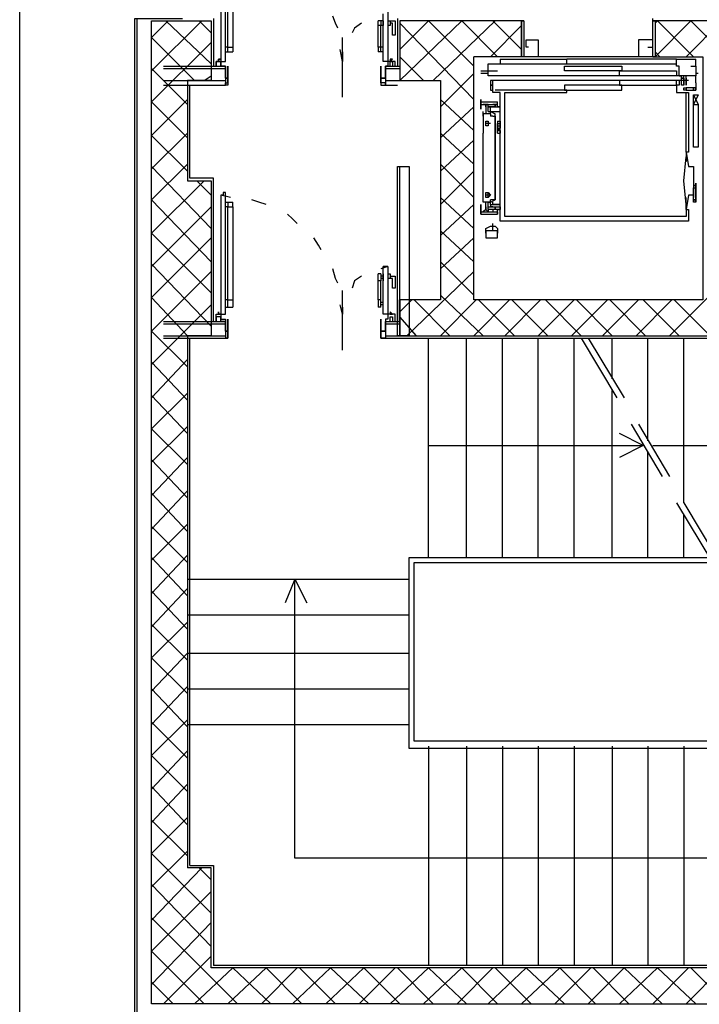
# Model space of a CAD drawing. Units: millimetres. Extents: x -29250 to 252046, y -27835 to 103911.
# Drawn here: x 251873 to 251878, y 103878 to 103886 of the extents above; entities that cross this region are included whole.
import ezdxf

# ---------------------------------------------------------------- set-up
doc = ezdxf.new("R2010")
doc.units = ezdxf.units.MM
doc.header["$LTSCALE"] = 10
doc.layers.add('CODICIARREDI', color=7, linetype='Continuous')
doc.layers.add('P', color=250, linetype='Continuous')

msp = doc.modelspace()

# ---------------------------------------------------------------- linework, layer by layer
at = {"layer": 'CODICIARREDI'}
msp.add_line((251872.7565, 103814.8301), (251872.7565, 103910.822), dxfattribs=at)
at = {"layer": 'P', "color": 4, "linetype": 'Continuous'}
for points in [[(251874.4416, 103886.5794), (251874.4416, 103885.5594), (251874.4816, 103885.5594), (251874.4816, 103886.5794), (251874.4616, 103886.5794), (251874.4616, 103886.5794), (251874.4416, 103886.5794)], [(251874.5016, 103885.6794), (251874.5016, 103886.4594)], [(251874.5416, 103886.4594), (251874.5416, 103885.6394)], [(251875.8416, 103885.9794), (251875.8416, 103885.5594), (251875.8016, 103885.5594), (251875.8016, 103885.9594)], [(251873.7216, 103877.5594), (251873.7216, 103885.9194), (251874.1216, 103885.9194)], [(251873.7416, 103877.5594), (251873.7416, 103885.9194)], [(251874.3616, 103877.6594), (251873.8616, 103877.6594), (251873.8616, 103885.8994), (251874.3616, 103885.8994), (251874.3616, 103885.3994), (251874.1616, 103885.3994), (251874.1616, 103884.5594), (251874.3616, 103884.5594), (251874.3616, 103883.2594), (251874.1616, 103883.2594), (251874.1616, 103878.7994)], [(251873.8616, 103885.7594), (251874.0016, 103885.8994)], [(251873.8616, 103885.4794), (251874.2816, 103885.8994)], [(251874.3616, 103885.5394), (251873.9816, 103885.8994)], [(251874.3616, 103885.7994), (251874.2616, 103885.8994)], [(251874.3816, 103885.9194), (251874.3816, 103885.5194)], [(251875.4216, 103885.8394), (251875.4016, 103885.8794), (251875.3816, 103885.9394)], [(251875.6216, 103885.8794), (251875.5616, 103885.8394), (251875.5416, 103885.7994)], [(251875.7616, 103885.8594), (251875.7616, 103885.8994)], [(251875.7816, 103885.8994), (251875.7816, 103885.8594), (251875.7616, 103885.8594)], [(251875.7816, 103885.8994), (251875.7616, 103885.8994)], [(251875.8016, 103885.8994), (251875.7816, 103885.8994)], [(251875.8016, 103885.8994), (251875.8016, 103885.8594), (251875.8016, 103885.8594)], [(251875.8016, 103885.8994), (251875.8016, 103885.8994)], [(251875.8416, 103885.8994), (251875.8616, 103885.8994), (251875.8616, 103885.8594), (251875.8416, 103885.8594)], [(251875.8616, 103885.8994), (251875.9016, 103885.8994), (251875.9016, 103885.7794), (251875.8816, 103885.7794), (251875.8816, 103885.8794), (251875.8616, 103885.8794)], [(251875.9216, 103885.9194), (251875.9216, 103885.5194)], [(251876.9816, 103885.8994), (251875.9416, 103885.8994), (251875.9416, 103885.3994), (251876.2816, 103885.3994), (251876.2816, 103883.5594), (251875.9416, 103883.5594), (251875.9416, 103883.2594)], [(251875.9416, 103885.6594), (251876.1816, 103885.8994)], [(251875.9416, 103885.3994), (251876.4616, 103885.8994)], [(251876.5616, 103885.2394), (251875.9416, 103885.8794)], [(251876.5616, 103885.5194), (251876.1816, 103885.8994)], [(251876.2216, 103885.3994), (251876.7416, 103885.8994)], [(251876.7616, 103885.5994), (251876.4616, 103885.8994)], [(251876.9616, 103885.6594), (251876.7216, 103885.8994)], [(251876.9616, 103885.8994), (251876.9616, 103885.5994)], [(251876.9816, 103885.8994), (251876.9816, 103885.5994), (251876.9616, 103885.5994), (251876.9616, 103885.8994), (251876.9816, 103885.8994)], [(251878.0616, 103885.8994), (251878.0616, 103885.9194)], [(251879.1816, 103885.8994), (251878.0616, 103885.8994)], [(251878.0816, 103885.8994), (251878.0816, 103885.5994), (251878.0616, 103885.5994), (251878.0616, 103885.8994), (251878.0816, 103885.8994)], [(251878.0816, 103885.8994), (251878.0816, 103885.5994)], [(251878.0816, 103885.8794), (251878.1016, 103885.8994)], [(251878.0816, 103885.5994), (251878.3816, 103885.8994)], [(251878.4016, 103885.5994), (251878.1016, 103885.8994)], [(251878.3416, 103885.5994), (251878.6416, 103885.8994)], [(251878.8016, 103885.4794), (251878.3816, 103885.8994)], [(251875.7616, 103885.6794), (251875.7616, 103885.8594)], [(251875.7816, 103885.6794), (251875.7816, 103885.8594)], [(251875.8016, 103885.8594), (251875.7816, 103885.8594)], [(251876.7016, 103885.5994), (251876.9616, 103885.8594)], [(251878.0616, 103885.5994), (251878.0616, 103885.8394)], [(251874.2216, 103885.3994), (251873.8616, 103885.7594)], [(251873.8616, 103885.2194), (251874.3616, 103885.7194)], [(251875.4616, 103885.2594), (251875.4616, 103885.7594)], [(251877.0216, 103885.6794), (251877.0016, 103885.6794), (251877.0016, 103885.7394), (251877.1016, 103885.7394), (251877.1016, 103885.5994)], [(251878.0216, 103885.6794), (251878.0616, 103885.6794), (251878.0616, 103885.7394), (251877.9416, 103885.7394), (251877.9416, 103885.5994)], [(251874.5016, 103885.6394), (251874.5016, 103885.6794), (251874.4816, 103885.6794)], [(251874.4816, 103885.6394), (251874.5016, 103885.6394)], [(251874.5016, 103885.6394), (251874.5016, 103885.6794), (251874.5416, 103885.6794)], [(251874.5016, 103885.6794), (251874.5016, 103885.6794)], [(251874.5016, 103885.6394), (251874.5016, 103885.6394)], [(251874.5016, 103885.6394), (251874.5416, 103885.6394)], [(251875.4616, 103885.5594), (251875.4416, 103885.6594)], [(251875.4616, 103885.6394), (251875.4616, 103885.5594)], [(251875.7616, 103885.6794), (251875.7616, 103885.6394)], [(251875.7816, 103885.6394), (251875.7816, 103885.6794), (251875.7616, 103885.6794)], [(251875.7816, 103885.6394), (251875.7616, 103885.6394)], [(251875.8016, 103885.6794), (251875.7816, 103885.6794)], [(251875.8016, 103885.6394), (251875.7816, 103885.6394)], [(251875.8016, 103885.6394), (251875.8016, 103885.6794), (251875.8016, 103885.6794)], [(251875.8016, 103885.6394), (251875.8016, 103885.6394)], [(251878.1216, 103885.5994), (251878.0816, 103885.6394)], [(251874.4816, 103885.3794), (251874.5016, 103885.3794), (251874.5016, 103885.4194), (251874.4816, 103885.4194), (251874.4816, 103885.5194), (251874.4416, 103885.5194), (251874.4416, 103885.5594), (251874.4016, 103885.5594), (251874.4016, 103885.5194), (251874.4016, 103885.5594), (251874.4416, 103885.5594), (251874.4416, 103885.5194), (251874.4816, 103885.5194), (251874.4816, 103885.4194), (251874.5016, 103885.4194), (251874.5016, 103885.5194), (251874.5016, 103885.3594), (251874.4816, 103885.3594), (251874.4816, 103885.3794)], [(251874.4416, 103885.5794), (251874.4216, 103885.5794), (251874.4216, 103885.5794), (251874.4216, 103885.5794), (251874.4216, 103885.5794), (251874.4216, 103885.5594), (251874.4216, 103885.5794), (251874.4416, 103885.5794)], [(251875.8216, 103885.3794), (251875.7816, 103885.3794), (251875.7816, 103885.4194), (251875.8216, 103885.4194), (251875.8216, 103885.5194), (251875.8616, 103885.5194), (251875.8616, 103885.5594), (251875.8816, 103885.5594), (251875.8816, 103885.5194), (251875.9016, 103885.5194), (251875.9016, 103885.5594), (251875.8416, 103885.5594), (251875.8416, 103885.5194), (251875.8216, 103885.5194), (251875.8216, 103885.4194), (251875.7816, 103885.4194), (251875.7816, 103885.5194), (251875.7816, 103885.5194), (251875.7816, 103885.3594), (251875.8216, 103885.3594), (251875.8216, 103885.3794)], [(251875.8816, 103885.5794), (251875.8816, 103885.5794), (251875.8616, 103885.5794), (251875.8616, 103885.5794), (251875.8616, 103885.5794), (251875.8616, 103885.5594), (251875.8816, 103885.5794), (251875.8816, 103885.5794)], [(251876.1416, 103885.3994), (251875.9416, 103885.5994)], [(251878.4816, 103883.5594), (251876.5616, 103883.5594), (251876.5616, 103885.5994)], [(251876.9816, 103885.5994), (251876.5616, 103885.5994)], [(251876.7816, 103885.5794), (251877.3416, 103885.5794)], [(251876.7816, 103885.5794), (251876.7816, 103885.5394), (251877.3216, 103885.5394)], [(251876.9016, 103885.5394), (251877.3416, 103885.5394), (251877.3416, 103885.5794)], [(251878.0616, 103885.5994), (251876.9816, 103885.5994)], [(251878.2616, 103885.5794), (251877.3416, 103885.5794)], [(251878.0616, 103885.5994), (251878.4816, 103885.5994), (251878.4816, 103883.5594)], [(251878.2816, 103885.5194), (251878.2616, 103885.5194), (251878.2616, 103885.5794)], [(251878.2616, 103885.5794), (251878.4216, 103885.5794)], [(251878.4216, 103885.5194), (251878.4216, 103885.5794)], [(251874.1616, 103885.1994), (251873.8616, 103885.4994)], [(251873.9616, 103885.5194), (251874.4816, 103885.5194)], [(251873.9616, 103885.4994), (251874.4816, 103885.4994)], [(251874.4816, 103885.5194), (251874.4816, 103885.3594)], [(251875.8216, 103885.5194), (251875.9416, 103885.5194)], [(251875.8216, 103885.5194), (251875.8216, 103885.3594)], [(251875.8216, 103885.4994), (251875.9416, 103885.4994)], [(251876.6216, 103885.4794), (251876.7616, 103885.4794)], [(251878.4216, 103885.4394), (251876.6816, 103885.4394), (251876.6816, 103885.5394)], [(251876.6816, 103885.5394), (251876.7816, 103885.5394)], [(251877.8016, 103885.5194), (251877.8016, 103885.4794), (251877.3216, 103885.4794), (251877.3216, 103885.5194), (251877.8016, 103885.5194)], [(251877.3416, 103885.5394), (251878.2616, 103885.5394)], [(251877.7816, 103885.4394), (251877.7816, 103885.4794), (251878.2616, 103885.4794), (251878.2616, 103885.4394)], [(251878.2816, 103885.4394), (251878.2816, 103885.5194)], [(251878.3816, 103885.5194), (251878.4216, 103885.5194), (251878.4216, 103885.4394)], [(251873.9616, 103885.3994), (251874.4816, 103885.3994)], [(251874.3016, 103885.3994), (251874.3616, 103885.4394)], [(251875.8216, 103885.3994), (251875.9416, 103885.3994)], [(251876.2816, 103885.1794), (251876.5616, 103885.4594)], [(251876.6816, 103885.4594), (251876.6216, 103885.4594)], [(251878.2816, 103885.3994), (251876.7016, 103885.3994)], [(251876.7216, 103885.3994), (251876.7016, 103885.3994), (251876.7016, 103885.3594), (251876.7216, 103885.3594), (251876.7016, 103885.3594), (251876.7016, 103885.3194), (251876.7216, 103885.3194)], [(251876.7816, 103885.2994), (251876.7216, 103885.2994), (251876.7216, 103885.3994)], [(251878.2616, 103885.3594), (251878.2616, 103885.3994), (251877.7816, 103885.3994), (251877.7816, 103885.3594), (251878.2616, 103885.3594)], [(251878.3616, 103885.3994), (251878.2816, 103885.3994), (251878.2816, 103885.3594), (251878.2616, 103885.3594), (251878.2616, 103885.2994)], [(251878.2816, 103885.4394), (251878.3016, 103885.4394)], [(251878.3216, 103885.4194), (251878.3016, 103885.4194), (251878.3016, 103885.4394)], [(251878.3016, 103885.3594), (251878.3016, 103885.4194), (251878.3216, 103885.4194), (251878.3216, 103885.3594)], [(251878.3216, 103885.3594), (251878.3016, 103885.3594), (251878.3016, 103885.4194)], [(251878.3216, 103885.4194), (251878.3216, 103885.4394)], [(251878.3216, 103885.3594), (251878.3216, 103885.4194)], [(251878.3416, 103885.4194), (251878.3416, 103885.4194), (251878.3416, 103885.4394)], [(251878.3416, 103885.4194), (251878.3416, 103885.4394)], [(251878.3416, 103885.3594), (251878.3416, 103885.4194), (251878.3416, 103885.4194), (251878.3416, 103885.3594)], [(251878.3416, 103885.3594), (251878.3416, 103885.3594), (251878.3416, 103885.4194)], [(251878.3416, 103885.3594), (251878.3416, 103885.4194)], [(251878.4216, 103885.3794), (251878.4216, 103885.3594), (251878.4216, 103885.3194), (251878.4216, 103885.3394), (251878.4016, 103885.3394), (251878.4016, 103885.3194), (251878.4216, 103885.3194)], [(251878.4416, 103885.4594), (251878.4216, 103885.4594)], [(251878.4216, 103885.3794), (251878.4216, 103885.4394)], [(251873.9616, 103885.3594), (251874.4816, 103885.3594)], [(251874.3816, 103883.3794), (251874.3816, 103884.5794), (251874.1816, 103884.5794), (251874.1816, 103885.3594), (251874.3616, 103885.3594)], [(251875.8216, 103885.3594), (251875.9216, 103885.3594)], [(251877.3416, 103885.3194), (251876.7416, 103885.3194)], [(251878.3616, 103884.2194), (251876.7816, 103884.2194), (251876.7816, 103885.2994)], [(251878.3416, 103884.3194), (251878.3416, 103884.2594), (251876.8216, 103884.2594), (251876.8216, 103885.2994)], [(251876.8216, 103885.2994), (251877.3416, 103885.2994)], [(251877.8016, 103885.3194), (251877.8016, 103885.3594), (251877.3216, 103885.3594), (251877.3216, 103885.3194), (251877.8016, 103885.3194)], [(251877.3416, 103885.2994), (251877.3416, 103885.3194)], [(251878.2616, 103885.2994), (251878.3416, 103885.2994)], [(251878.3416, 103885.3194), (251878.3216, 103885.3194), (251878.3216, 103885.3394), (251878.3416, 103885.3394)], [(251878.3416, 103885.3394), (251878.3416, 103885.3194), (251878.3216, 103885.3194), (251878.3216, 103885.3394), (251878.3416, 103885.3394)], [(251878.4016, 103885.3194), (251878.4016, 103885.3394), (251878.3416, 103885.3394), (251878.3416, 103885.3194), (251878.4016, 103885.3194)], [(251878.3616, 103884.7994), (251878.3416, 103884.7994), (251878.3416, 103885.2994)], [(251878.3416, 103885.2994), (251878.3616, 103885.2994)], [(251878.3616, 103885.2994), (251878.3616, 103884.7994)], [(251878.4216, 103885.3394), (251878.4216, 103885.3194)], [(251873.8616, 103884.9394), (251874.1616, 103885.2394)], [(251874.1616, 103884.9194), (251873.8616, 103885.2194)], [(251876.5616, 103884.9794), (251876.2816, 103885.2394)], [(251876.6216, 103885.1594), (251876.6216, 103885.2394), (251876.6216, 103885.1594)], [(251876.6216, 103885.1994), (251876.7616, 103885.1994), (251876.7616, 103885.2194)], [(251876.6216, 103885.2194), (251876.7616, 103885.2194)], [(251876.7616, 103885.2194), (251876.7616, 103885.2194)], [(251878.4016, 103885.2794), (251878.4416, 103885.1994)], [(251878.4416, 103885.2794), (251878.4016, 103885.1994), (251878.4416, 103885.1994)], [(251878.4016, 103885.1994), (251878.4016, 103885.2794), (251878.4416, 103885.2794)], [(251876.2816, 103884.9194), (251876.5616, 103885.1794)], [(251876.6616, 103885.1994), (251876.6416, 103885.1994), (251876.6416, 103885.1994), (251876.6816, 103885.1994), (251876.6816, 103885.1994), (251876.6616, 103885.1994)], [(251876.6416, 103885.1194), (251876.6416, 103885.1394)], [(251876.6616, 103885.1794), (251876.6616, 103885.1994)], [(251876.6616, 103885.1794), (251876.6616, 103885.1994)], [(251876.6616, 103885.1994), (251876.6616, 103885.1794)], [(251876.6616, 103885.1994), (251876.6616, 103885.1994)], [(251876.6616, 103885.1794), (251876.6616, 103885.1794), (251876.6616, 103885.1994), (251876.6616, 103885.1994)], [(251876.6616, 103885.1794), (251876.6616, 103885.1994), (251876.6616, 103885.1994)], [(251876.6616, 103885.1794), (251876.6616, 103885.1194)], [(251876.6616, 103885.1794), (251876.6616, 103885.1794)], [(251876.6616, 103885.1794), (251876.6616, 103885.1194)], [(251876.6816, 103885.1394), (251876.6816, 103885.1994)], [(251876.6816, 103885.1994), (251876.6816, 103885.1994)], [(251876.7416, 103885.1794), (251876.7416, 103885.1794), (251876.6816, 103885.1794), (251876.6816, 103885.1794), (251876.7416, 103885.1794)], [(251876.6816, 103885.1394), (251876.7016, 103885.1394), (251876.7416, 103885.1194)], [(251876.7016, 103885.1794), (251876.7816, 103885.1794)], [(251876.7016, 103885.1794), (251876.7816, 103885.1794)], [(251876.7016, 103885.1594), (251876.7016, 103885.1794)], [(251876.7016, 103885.1594), (251876.7016, 103885.1794), (251876.7016, 103885.1794)], [(251876.7216, 103885.1794), (251876.7216, 103885.1794), (251876.7016, 103885.1794), (251876.7016, 103885.1794), (251876.7216, 103885.1794)], [(251876.7016, 103885.1394), (251876.7016, 103885.1594)], [(251876.7016, 103885.1394), (251876.7016, 103885.1594)], [(251876.7016, 103885.1394), (251876.7016, 103885.1594)], [(251876.7016, 103885.1394), (251876.7016, 103885.1594)], [(251876.7016, 103885.1394), (251876.7016, 103885.1594)], [(251876.7016, 103885.1394), (251876.7016, 103885.1594)], [(251876.7016, 103885.1394), (251876.7016, 103885.1394)], [(251876.7016, 103885.1394), (251876.7016, 103885.1394)], [(251876.7016, 103885.1394), (251876.7016, 103885.1394)], [(251876.7016, 103885.1394), (251876.7816, 103885.1394)], [(251876.7016, 103885.1394), (251876.7816, 103885.1394)], [(251876.7016, 103885.1194), (251876.7016, 103885.1394)], [(251876.7416, 103885.1994), (251876.7216, 103885.1994), (251876.7216, 103885.1994), (251876.7616, 103885.1994)], [(251876.7616, 103885.1994), (251876.7416, 103885.1994)], [(251876.7416, 103885.1794), (251876.7416, 103885.1994), (251876.7416, 103885.1794)], [(251876.7416, 103885.1794), (251876.7416, 103885.1794)], [(251876.7616, 103885.1794), (251876.7616, 103885.1994)], [(251876.7616, 103885.1994), (251876.7616, 103885.1994)], [(251876.7816, 103885.1794), (251876.7616, 103885.1794)], [(251876.7616, 103885.1794), (251876.7816, 103885.1794), (251876.7816, 103885.1794)], [(251876.7816, 103885.1794), (251876.7816, 103885.1994)], [(251876.7816, 103885.1794), (251876.7816, 103885.1994)], [(251876.7816, 103885.1794), (251876.7816, 103885.1794)], [(251876.7816, 103885.1794), (251876.7816, 103885.1794)], [(251876.7816, 103885.1794), (251876.7816, 103885.1794)], [(251876.7816, 103885.1794), (251876.7816, 103885.1794)], [(251878.4416, 103885.1994), (251878.4416, 103884.8394), (251878.4016, 103884.8394), (251878.4016, 103885.1994), (251878.4416, 103885.1994)], [(251876.7016, 103885.1194), (251876.6416, 103885.1194)], [(251876.6416, 103885.1194), (251876.6416, 103885.0994)], [(251876.6416, 103885.0994), (251876.6416, 103885.1194)], [(251876.6416, 103885.0994), (251876.6416, 103884.9594)], [(251876.6816, 103885.0594), (251876.6816, 103885.0594), (251876.6816, 103885.0194), (251876.6816, 103885.0194), (251876.6616, 103885.0194), (251876.6616, 103885.0394), (251876.6616, 103885.0594), (251876.6816, 103885.0594)], [(251876.6816, 103885.0594), (251876.6816, 103885.0194)], [(251876.7016, 103885.1194), (251876.7016, 103885.0994)], [(251876.7216, 103885.0994), (251876.7016, 103885.0994)], [(251876.7216, 103885.0994), (251876.7416, 103885.0994)], [(251876.7416, 103884.9594), (251876.7416, 103885.1194)], [(251876.7416, 103885.0994), (251876.7416, 103884.9594)], [(251876.7616, 103885.0594), (251876.7816, 103885.0594), (251876.7816, 103885.0394)], [(251876.7616, 103885.0594), (251876.7616, 103885.0394)], [(251876.7016, 103885.0394), (251876.6616, 103885.0394)], [(251876.7616, 103885.0394), (251876.7616, 103885.0394), (251876.7816, 103885.0394), (251876.7816, 103885.0194)], [(251876.7616, 103885.0394), (251876.7616, 103885.0194)], [(251876.7616, 103885.0394), (251876.7616, 103885.0394), (251876.7616, 103885.0394), (251876.7616, 103885.0394)], [(251876.7616, 103885.0394), (251876.7816, 103885.0394)], [(251876.7616, 103885.0394), (251876.7616, 103885.0194), (251876.7616, 103885.0194), (251876.7616, 103885.0394)], [(251876.7616, 103885.0394), (251876.7616, 103885.0394), (251876.7616, 103885.0394), (251876.7616, 103885.0394), (251876.7616, 103885.0394)], [(251876.7616, 103884.9994), (251876.7616, 103884.9994), (251876.7616, 103884.9994), (251876.7616, 103885.0194)], [(251876.7616, 103885.0194), (251876.7816, 103885.0194), (251876.7816, 103884.9994)], [(251876.7616, 103885.0194), (251876.7616, 103885.0194), (251876.7616, 103885.0194)], [(251876.7616, 103885.0194), (251876.7616, 103885.0194), (251876.7616, 103885.0194), (251876.7616, 103885.0194)], [(251876.7616, 103885.0194), (251876.7816, 103885.0194)], [(251876.7616, 103885.0194), (251876.7616, 103884.9994), (251876.7616, 103884.9994), (251876.7616, 103885.0194), (251876.7616, 103885.0194)], [(251876.7616, 103884.9594), (251876.7616, 103884.9794), (251876.7616, 103884.9794), (251876.7616, 103884.9794), (251876.7616, 103884.9994)], [(251876.7616, 103884.9794), (251876.7816, 103884.9994)], [(251876.7616, 103884.9994), (251876.7816, 103884.9994), (251876.7816, 103884.9994)], [(251876.7616, 103884.9994), (251876.7616, 103884.9994), (251876.7616, 103884.9994)], [(251876.7616, 103884.9994), (251876.7816, 103884.9994)], [(251876.7616, 103884.9994), (251876.7616, 103884.9794), (251876.7616, 103884.9794), (251876.7616, 103884.9994), (251876.7616, 103884.9994)], [(251876.7616, 103884.9794), (251876.7816, 103884.9794), (251876.7816, 103884.9594)], [(251873.8616, 103884.6594), (251874.1616, 103884.9594)], [(251874.1616, 103884.6394), (251873.8616, 103884.9394)], [(251876.5616, 103884.6994), (251876.2816, 103884.9594)], [(251876.2816, 103884.6394), (251876.5616, 103884.8994)], [(251876.6416, 103884.3994), (251876.6416, 103884.9594)], [(251876.7416, 103884.3994), (251876.7416, 103884.9594)], [(251876.7416, 103884.9594), (251876.7416, 103884.3994)], [(251876.7616, 103884.9594), (251876.7616, 103884.9594), (251876.7616, 103884.9594), (251876.7616, 103884.9594)], [(251876.7616, 103884.9594), (251876.7816, 103884.9594)], [(251876.7616, 103884.9594), (251876.7616, 103884.9594), (251876.7616, 103884.9594), (251876.7616, 103884.9594), (251876.7616, 103884.9594)], [(251878.3416, 103884.3594), (251878.3216, 103884.5594), (251878.3416, 103884.7594)], [(251878.3416, 103884.7994), (251878.3416, 103884.7194)], [(251878.3416, 103884.7994), (251878.3616, 103884.6794)], [(251873.8616, 103884.3994), (251874.1616, 103884.6994)], [(251874.3616, 103884.1594), (251873.8616, 103884.6794)], [(251875.9216, 103883.2594), (251875.9216, 103884.6794)], [(251876.0216, 103884.6794), (251876.0216, 103883.2594), (251875.9216, 103883.2594)], [(251875.9216, 103884.6794), (251876.0216, 103884.6794)], [(251875.9416, 103883.2594), (251875.9416, 103884.6794)], [(251876.5616, 103884.4194), (251876.2816, 103884.6994)], [(251876.2816, 103884.3594), (251876.5616, 103884.6394)], [(251878.3616, 103884.6794), (251878.4016, 103884.6794), (251878.4016, 103884.4394), (251878.3616, 103884.4394)], [(251873.8616, 103884.1194), (251874.3016, 103884.5594)], [(251874.3616, 103884.4394), (251874.2416, 103884.5594)], [(251878.4216, 103884.5194), (251878.4016, 103884.5194)], [(251878.4216, 103884.5194), (251878.4016, 103884.5194), (251878.4016, 103884.5194), (251878.4016, 103884.5194), (251878.4016, 103884.5194)], [(251878.4216, 103884.5194), (251878.4016, 103884.5194), (251878.4016, 103884.5194), (251878.4216, 103884.5194)], [(251878.4016, 103884.4994), (251878.4016, 103884.4994), (251878.4016, 103884.4194)], [(251878.4216, 103884.4994), (251878.4216, 103884.3994), (251878.4016, 103884.3994), (251878.4016, 103884.4994), (251878.4216, 103884.4994)], [(251878.4016, 103884.4794), (251878.4016, 103884.4794)], [(251878.4016, 103884.4794), (251878.4016, 103884.4794)], [(251878.4016, 103884.4794), (251878.4016, 103884.4794)], [(251878.4216, 103884.5394), (251878.4216, 103884.3794), (251878.4216, 103884.3794), (251878.4216, 103884.5394), (251878.4216, 103884.5394)], [(251878.4216, 103884.5194), (251878.4216, 103884.5194)], [(251878.4216, 103884.4994), (251878.4216, 103884.4994)], [(251878.4216, 103884.4794), (251878.4216, 103884.4794)], [(251878.4216, 103884.4794), (251878.4216, 103884.4794)], [(251878.4216, 103884.4794), (251878.4216, 103884.4794)], [(251874.3616, 103883.8794), (251873.8616, 103884.3994)], [(251874.4416, 103884.4394), (251874.4416, 103883.4394), (251874.4816, 103883.4394), (251874.4816, 103884.4594), (251874.4616, 103884.4594), (251874.4616, 103884.4394), (251874.4416, 103884.4394)], [(251874.5216, 103884.4194), (251874.4416, 103884.4394)], [(251874.8216, 103884.3594), (251874.7616, 103884.3794), (251874.7016, 103884.3994)], [(251876.5616, 103884.1594), (251876.2816, 103884.4194)], [(251876.6416, 103884.3994), (251876.6416, 103884.4194)], [(251876.6416, 103884.3794), (251876.6416, 103884.3994)], [(251876.6416, 103884.3794), (251876.6416, 103884.3994)], [(251876.6816, 103884.4594), (251876.6816, 103884.4594), (251876.7016, 103884.4394), (251876.6816, 103884.4194), (251876.6816, 103884.4194), (251876.6616, 103884.4194), (251876.6616, 103884.4394), (251876.6616, 103884.4594), (251876.6816, 103884.4594)], [(251876.7016, 103884.4394), (251876.6616, 103884.4394)], [(251876.6816, 103884.4194), (251876.6816, 103884.4594)], [(251876.6816, 103884.3194), (251876.6816, 103884.3794), (251876.7016, 103884.3794), (251876.7416, 103884.3994)], [(251876.7016, 103884.3794), (251876.7016, 103884.3994)], [(251876.7216, 103884.3994), (251876.7016, 103884.3994)], [(251876.7016, 103884.3794), (251876.7016, 103884.3994)], [(251876.7416, 103884.3994), (251876.7216, 103884.3994), (251876.7216, 103884.3994)], [(251878.3616, 103884.4394), (251878.3416, 103884.3194)], [(251878.3416, 103884.3194), (251878.3416, 103884.4194)], [(251878.4016, 103884.4594), (251878.4016, 103884.4594)], [(251878.4016, 103884.4594), (251878.4016, 103884.4594)], [(251878.4016, 103884.4594), (251878.4016, 103884.4594)], [(251878.4016, 103884.4394), (251878.4016, 103884.4394)], [(251878.4016, 103884.4394), (251878.4016, 103884.4394)], [(251878.4016, 103884.4194), (251878.4016, 103884.4194)], [(251878.4016, 103884.4194), (251878.4016, 103884.4194)], [(251878.4216, 103884.3794), (251878.4016, 103884.3794), (251878.4016, 103884.3994), (251878.4216, 103884.3994)], [(251878.4016, 103884.3994), (251878.4016, 103884.3794), (251878.4016, 103884.3794), (251878.4016, 103884.3994), (251878.4016, 103884.3994)], [(251878.4016, 103884.3994), (251878.4216, 103884.3994)], [(251878.4216, 103884.4594), (251878.4216, 103884.4594)], [(251878.4216, 103884.4594), (251878.4216, 103884.4594)], [(251878.4216, 103884.4594), (251878.4216, 103884.4594)], [(251878.4216, 103884.4394), (251878.4216, 103884.4394)], [(251878.4216, 103884.4394), (251878.4216, 103884.4394)], [(251878.4216, 103884.4194), (251878.4216, 103884.4194)], [(251878.4216, 103884.4194), (251878.4216, 103884.4194)], [(251878.4216, 103884.3994), (251878.4216, 103884.3794)], [(251873.8616, 103883.8394), (251874.3616, 103884.3394)], [(251874.5016, 103884.3794), (251874.5016, 103884.3394), (251874.4816, 103884.3394)], [(251874.4816, 103884.3794), (251874.5016, 103884.3794)], [(251874.5016, 103884.3794), (251874.5016, 103884.3394), (251874.5416, 103884.3394)], [(251874.5016, 103884.3794), (251874.5016, 103884.3794)], [(251874.5016, 103884.3794), (251874.5416, 103884.3794)], [(251874.5016, 103883.5594), (251874.5016, 103884.3394)], [(251874.5016, 103884.3394), (251874.5016, 103884.3394)], [(251874.5416, 103884.3394), (251874.5416, 103884.3794)], [(251874.5416, 103884.3394), (251874.5416, 103883.4994)], [(251876.2816, 103884.0994), (251876.5616, 103884.3594)], [(251876.6216, 103884.3594), (251876.6216, 103884.2794), (251876.6216, 103884.3594)], [(251876.7016, 103884.3794), (251876.6416, 103884.3794)], [(251876.6616, 103884.3194), (251876.6416, 103884.2994), (251876.6816, 103884.2994), (251876.6616, 103884.3194)], [(251876.6616, 103884.3194), (251876.6416, 103884.2994), (251876.6816, 103884.2994), (251876.6616, 103884.3194), (251876.6616, 103884.3194), (251876.6616, 103884.3194)], [(251876.6616, 103884.3394), (251876.6616, 103884.3794)], [(251876.6616, 103884.3394), (251876.6616, 103884.3794)], [(251876.6616, 103884.3194), (251876.6616, 103884.3394)], [(251876.6616, 103884.3194), (251876.6616, 103884.3394)], [(251876.6616, 103884.3394), (251876.6616, 103884.3394)], [(251876.6616, 103884.3394), (251876.6616, 103884.3394), (251876.6616, 103884.3194), (251876.6616, 103884.3194)], [(251876.6616, 103884.3394), (251876.6616, 103884.3194), (251876.6616, 103884.3194)], [(251876.6616, 103884.3194), (251876.6616, 103884.3194)], [(251876.6616, 103884.3194), (251876.6616, 103884.3194)], [(251876.6616, 103884.3194), (251876.6616, 103884.3194)], [(251876.6616, 103884.3194), (251876.6616, 103884.3194)], [(251876.6616, 103884.3194), (251876.6616, 103884.3194)], [(251876.7416, 103884.3394), (251876.7416, 103884.3194), (251876.6816, 103884.3194), (251876.6816, 103884.3394), (251876.7416, 103884.3394)], [(251876.6816, 103884.3194), (251876.6816, 103884.2994)], [(251876.6816, 103884.3194), (251876.6816, 103884.2994)], [(251876.7016, 103884.3594), (251876.7016, 103884.3794)], [(251876.7016, 103884.3594), (251876.7016, 103884.3394)], [(251876.7016, 103884.3594), (251876.7216, 103884.3594)], [(251876.7016, 103884.3594), (251876.7216, 103884.3594)], [(251876.7016, 103884.3594), (251876.7016, 103884.3594)], [(251876.7016, 103884.3594), (251876.7016, 103884.3594)], [(251876.7016, 103884.3594), (251876.7016, 103884.3394)], [(251876.7016, 103884.3594), (251876.7016, 103884.3594)], [(251876.7016, 103884.3594), (251876.7016, 103884.3594), (251876.7016, 103884.3594)], [(251876.7016, 103884.3394), (251876.7816, 103884.3394)], [(251876.7016, 103884.3394), (251876.7816, 103884.3394)], [(251876.7016, 103884.3394), (251876.7016, 103884.3394)], [(251876.7016, 103884.3394), (251876.7016, 103884.3394)], [(251876.7216, 103884.3394), (251876.7216, 103884.3394), (251876.7016, 103884.3394), (251876.7016, 103884.3394), (251876.7216, 103884.3394)], [(251876.7216, 103884.3594), (251876.7216, 103884.3794)], [(251876.7216, 103884.3594), (251876.7816, 103884.3594), (251876.7216, 103884.3594)], [(251876.7416, 103884.3194), (251876.7216, 103884.3194), (251876.7216, 103884.2994), (251876.7616, 103884.2994), (251876.7616, 103884.3194), (251876.7416, 103884.3194)], [(251876.7416, 103884.3194), (251876.7216, 103884.3194), (251876.7216, 103884.2994), (251876.7616, 103884.2994), (251876.7616, 103884.3194), (251876.7416, 103884.3194)], [(251876.7416, 103884.3394), (251876.7416, 103884.3394)], [(251876.7416, 103884.3394), (251876.7416, 103884.3194), (251876.7416, 103884.3394)], [(251876.7416, 103884.3394), (251876.7416, 103884.3394)], [(251876.7616, 103884.3194), (251876.7816, 103884.3194), (251876.7816, 103884.3394)], [(251876.7816, 103884.3194), (251876.7616, 103884.3194)], [(251876.7616, 103884.3194), (251876.7616, 103884.3194)], [(251876.7816, 103884.3394), (251876.7816, 103884.3194)], [(251876.7816, 103884.3394), (251876.7816, 103884.3394)], [(251876.7816, 103884.3194), (251876.7816, 103884.3394)], [(251876.7816, 103884.3394), (251876.7816, 103884.3394)], [(251876.7816, 103884.3194), (251876.7816, 103884.3194)], [(251876.7816, 103884.3194), (251876.7816, 103884.3194), (251876.7816, 103884.3194)], [(251876.7816, 103884.3194), (251876.7816, 103884.3194)], [(251878.3416, 103884.3194), (251878.3616, 103884.3194)], [(251878.3616, 103884.3194), (251878.3616, 103884.2194)], [(251878.4216, 103884.3794), (251878.4016, 103884.3794)], [(251875.0816, 103884.1994), (251875.0416, 103884.2394), (251875.0016, 103884.2794)], [(251876.6216, 103884.2994), (251876.7616, 103884.2994), (251876.7616, 103884.2994)], [(251876.6216, 103884.2994), (251876.7616, 103884.2994), (251876.7616, 103884.2994), (251876.7616, 103884.2794)], [(251876.6216, 103884.2794), (251876.7616, 103884.2794)], [(251876.6216, 103884.2794), (251876.7616, 103884.2794)], [(251876.7616, 103884.2794), (251876.7616, 103884.2994)], [(251876.6616, 103884.1194), (251876.6616, 103884.1594), (251876.7016, 103884.1794), (251876.7416, 103884.1794), (251876.7616, 103884.1594), (251876.7616, 103884.1194)], [(251876.6616, 103884.1194), (251876.6616, 103884.1594), (251876.7016, 103884.1794), (251876.7416, 103884.1794), (251876.7616, 103884.1594), (251876.7616, 103884.1194)], [(251876.7216, 103884.1394), (251876.7216, 103884.1994)], [(251876.7216, 103884.1394), (251876.7216, 103884.1994)], [(251876.7216, 103884.1394), (251876.7216, 103884.1994)], [(251876.7216, 103884.1394), (251876.7216, 103884.1994)], [(251874.3616, 103883.6194), (251873.8616, 103884.1194)], [(251873.8616, 103883.5794), (251874.3616, 103884.0794)], [(251875.2816, 103883.9794), (251875.2616, 103884.0194), (251875.2216, 103884.0794)], [(251876.5616, 103883.8794), (251876.2816, 103884.1394)], [(251876.2816, 103883.8194), (251876.5616, 103884.0794)], [(251876.7616, 103884.0794), (251876.7616, 103884.1394), (251876.6616, 103884.1394), (251876.6616, 103884.0794), (251876.7616, 103884.0794)], [(251876.7616, 103884.0794), (251876.7616, 103884.1394), (251876.6616, 103884.1394), (251876.6616, 103884.0794), (251876.7616, 103884.0794)], [(251874.3616, 103883.3394), (251873.8616, 103883.8594)], [(251875.4216, 103883.6994), (251875.4016, 103883.7394), (251875.3816, 103883.8194)], [(251875.8416, 103883.8394), (251875.7816, 103883.8194)], [(251875.8416, 103883.8394), (251875.8416, 103883.4394), (251875.8016, 103883.4394), (251875.8016, 103883.8394)], [(251875.8416, 103883.8394), (251875.8216, 103883.8394), (251875.8216, 103883.8394), (251875.8016, 103883.8394)], [(251876.5616, 103883.5994), (251876.2816, 103883.8794)], [(251878.2016, 103883.2594), (251878.8016, 103883.8594)], [(251873.8616, 103883.2994), (251874.3616, 103883.7994)], [(251875.6216, 103883.7594), (251875.5616, 103883.7194), (251875.5416, 103883.6594)], [(251875.7616, 103883.7194), (251875.7616, 103883.7794)], [(251875.7816, 103883.7794), (251875.7816, 103883.7194), (251875.7616, 103883.7194)], [(251875.7816, 103883.7794), (251875.7616, 103883.7794)], [(251875.8016, 103883.7594), (251875.7816, 103883.7594)], [(251875.8016, 103883.7394), (251875.7816, 103883.7394)], [(251875.8016, 103883.7794), (251875.8016, 103883.7194), (251875.8016, 103883.7194)], [(251875.8016, 103883.7794), (251875.8016, 103883.7794)], [(251875.8416, 103883.7794), (251875.8616, 103883.7794), (251875.8616, 103883.7394), (251875.8416, 103883.7394)], [(251875.8616, 103883.7594), (251875.9016, 103883.7594), (251875.9016, 103883.6594), (251875.8816, 103883.6594), (251875.8816, 103883.7394), (251875.8616, 103883.7394)], [(251876.0016, 103883.2594), (251876.5616, 103883.7994)], [(251875.7616, 103883.5594), (251875.7616, 103883.7194)], [(251875.7816, 103883.5594), (251875.7816, 103883.7194)], [(251874.1616, 103883.2594), (251873.8616, 103883.5794)], [(251875.4616, 103883.1394), (251875.4616, 103883.6394)], [(251876.6416, 103883.2594), (251876.2816, 103883.5994)], [(251873.8616, 103883.0194), (251874.3616, 103883.5194)], [(251874.5016, 103883.4994), (251874.5016, 103883.5594), (251874.4816, 103883.5594)], [(251874.4816, 103883.4994), (251874.5016, 103883.4994)], [(251874.5016, 103883.4994), (251874.5016, 103883.5594), (251874.5416, 103883.5594)], [(251874.5016, 103883.5394), (251874.5016, 103883.5394)], [(251874.5016, 103883.5194), (251874.5016, 103883.5194)], [(251874.5016, 103883.4994), (251874.5416, 103883.4994)], [(251875.4616, 103883.4394), (251875.4416, 103883.5194)], [(251875.4616, 103883.4994), (251875.4616, 103883.4394)], [(251875.7616, 103883.5594), (251875.7616, 103883.4994)], [(251875.7816, 103883.4994), (251875.7816, 103883.5594), (251875.7616, 103883.5594)], [(251875.7816, 103883.4994), (251875.7616, 103883.4994)], [(251875.8016, 103883.5394), (251875.7816, 103883.5394)], [(251875.8016, 103883.5194), (251875.7816, 103883.5194)], [(251875.8016, 103883.4994), (251875.8016, 103883.5594), (251875.8016, 103883.5594)], [(251875.8016, 103883.4994), (251875.8016, 103883.4994)], [(251875.9216, 103883.5594), (251875.9216, 103883.3794)], [(251875.9416, 103883.4594), (251876.0416, 103883.5594)], [(251876.3616, 103883.2594), (251876.0616, 103883.5594)], [(251876.2816, 103883.2594), (251876.5816, 103883.5594)], [(251876.5616, 103883.2594), (251876.8616, 103883.5594)], [(251876.9016, 103883.2594), (251876.6016, 103883.5594)], [(251876.8216, 103883.2594), (251877.1216, 103883.5594)], [(251877.1816, 103883.2594), (251876.8816, 103883.5594)], [(251877.1016, 103883.2594), (251877.4016, 103883.5594)], [(251877.4616, 103883.2594), (251877.1616, 103883.5594)], [(251877.3816, 103883.2594), (251877.6816, 103883.5594)], [(251877.7216, 103883.2594), (251877.4216, 103883.5594)], [(251877.6416, 103883.2594), (251877.9416, 103883.5594)], [(251878.0016, 103883.2594), (251877.7016, 103883.5594)], [(251877.9216, 103883.2594), (251878.2216, 103883.5594)], [(251878.2816, 103883.2594), (251877.9816, 103883.5594)], [(251878.5416, 103883.2594), (251878.2416, 103883.5594)], [(251874.4816, 103883.2394), (251874.5016, 103883.2394), (251874.5016, 103883.2994), (251874.4816, 103883.2994), (251874.4816, 103883.3794), (251874.4416, 103883.3794), (251874.4416, 103883.4194), (251874.4016, 103883.4194), (251874.4016, 103883.3794), (251874.4016, 103883.4394), (251874.4416, 103883.4394), (251874.4416, 103883.3994), (251874.4816, 103883.3994), (251874.4816, 103883.2994), (251874.5016, 103883.2994), (251874.5016, 103883.3994), (251874.5016, 103883.2394), (251874.4816, 103883.2394), (251874.4816, 103883.2394)], [(251874.4416, 103883.4394), (251874.4216, 103883.4394), (251874.4216, 103883.4594), (251874.4216, 103883.4394), (251874.4216, 103883.4394), (251874.4216, 103883.4394), (251874.4216, 103883.4394), (251874.4416, 103883.4394)], [(251875.8216, 103883.2394), (251875.7816, 103883.2394), (251875.7816, 103883.2994), (251875.8216, 103883.2994), (251875.8216, 103883.3794), (251875.8616, 103883.3794), (251875.8616, 103883.4194), (251875.8816, 103883.4194), (251875.8816, 103883.3794), (251875.9016, 103883.3794), (251875.9016, 103883.4394), (251875.8416, 103883.4394), (251875.8416, 103883.3994), (251875.8216, 103883.3994), (251875.8216, 103883.2994), (251875.7816, 103883.2994), (251875.7816, 103883.3994), (251875.7816, 103883.3994), (251875.7816, 103883.2394), (251875.8216, 103883.2394), (251875.8216, 103883.2394)], [(251875.8816, 103883.4394), (251875.8816, 103883.4394), (251875.8616, 103883.4594), (251875.8616, 103883.4394), (251875.8616, 103883.4394), (251875.8616, 103883.4394), (251875.8816, 103883.4394), (251875.8816, 103883.4394)], [(251876.0816, 103883.2594), (251875.9416, 103883.4194)], [(251873.9616, 103883.3794), (251874.4816, 103883.3794)], [(251873.9616, 103883.3594), (251874.4816, 103883.3594)], [(251874.4816, 103883.3794), (251874.4816, 103883.2394)], [(251875.8216, 103883.3794), (251875.9416, 103883.3794)], [(251875.8216, 103883.3794), (251875.8216, 103883.2394)], [(251875.8216, 103883.3594), (251875.9416, 103883.3594)], [(251874.1616, 103882.9994), (251873.8616, 103883.2994)], [(251873.9616, 103883.2594), (251874.4816, 103883.2594)], [(251873.9616, 103883.2394), (251874.4816, 103883.2394)], [(251874.1816, 103878.8194), (251874.1816, 103883.2394), (251874.3616, 103883.2394)], [(251875.9416, 103883.2394), (251880.6416, 103883.2394), (251880.6416, 103877.9794), (251874.3816, 103877.9794)], [(251875.8216, 103883.2594), (251875.9416, 103883.2594)], [(251875.8216, 103883.2394), (251875.9416, 103883.2394)], [(251875.9416, 103883.2594), (251880.6616, 103883.2594), (251880.6616, 103877.9594), (251875.9416, 103877.9594)], [(251876.0416, 103883.2594), (251876.3016, 103883.2594)], [(251876.1816, 103881.3994), (251876.1816, 103883.2394)], [(251876.5016, 103881.3994), (251876.5016, 103883.2394)], [(251876.8016, 103881.3994), (251876.8016, 103883.2394)], [(251877.1016, 103881.3994), (251877.1016, 103883.2394)], [(251877.4016, 103881.3994), (251877.4016, 103883.2394)], [(251877.4616, 103883.2394), (251877.7616, 103882.7394)], [(251877.5216, 103883.2394), (251877.8216, 103882.7394)], [(251877.7216, 103882.8994), (251877.7216, 103883.2394)], [(251878.0216, 103882.3794), (251878.0216, 103883.2394)], [(251878.3216, 103881.8594), (251878.3216, 103883.2394)], [(251873.8616, 103882.7394), (251874.1616, 103883.0594)], [(251874.1616, 103882.7194), (251873.8616, 103883.0394)], [(251873.8616, 103882.4794), (251874.1616, 103882.7794)], [(251874.1616, 103882.4394), (251873.8616, 103882.7594)], [(251877.7216, 103881.3994), (251877.7216, 103882.7994)], [(251873.8616, 103882.1994), (251874.1616, 103882.4994)], [(251877.8816, 103882.5194), (251878.1416, 103882.0794)], [(251877.9416, 103882.5194), (251878.2016, 103882.0794)], [(251874.1616, 103882.1794), (251873.8616, 103882.4794)], [(251877.9816, 103882.3394), (251877.7816, 103882.4394)], [(251878.0616, 103882.3394), (251879.7416, 103882.3394), (251879.7416, 103878.8794), (251875.0616, 103878.8794), (251875.0616, 103881.2194), (251875.1616, 103881.0194)], [(251876.1816, 103882.3394), (251877.9816, 103882.3394)], [(251876.2016, 103882.3394), (251877.9816, 103882.3394), (251877.7816, 103882.2394)], [(251878.0216, 103881.3994), (251878.0216, 103882.2794)], [(251873.8616, 103881.9194), (251874.1616, 103882.2394)], [(251874.1616, 103881.8994), (251873.8616, 103882.2194)], [(251873.8616, 103881.6394), (251874.1616, 103881.9594)], [(251874.1616, 103881.6194), (251873.8616, 103881.9394)], [(251878.2616, 103881.8594), (251878.5616, 103881.3594)], [(251878.3216, 103881.8594), (251878.6216, 103881.3594)], [(251878.3216, 103881.3994), (251878.3216, 103881.7594)], [(251873.8616, 103881.3794), (251874.1616, 103881.6794)], [(251874.1616, 103881.3594), (251873.8616, 103881.6594)], [(251873.8616, 103881.0994), (251874.1616, 103881.4194)], [(251874.1616, 103881.0794), (251873.8616, 103881.3994)], [(251878.5816, 103881.3994), (251878.8016, 103881.3994), (251878.8016, 103879.7994), (251876.0216, 103879.7994), (251876.0216, 103881.3994), (251878.5216, 103881.3994)], [(251876.0616, 103879.8594), (251876.0616, 103881.3594), (251878.7616, 103881.3594), (251878.7616, 103879.8594), (251876.0616, 103879.8594)], [(251874.1616, 103881.2194), (251876.0216, 103881.2194)], [(251875.0616, 103881.2194), (251874.9816, 103881.0194)], [(251873.8616, 103880.8194), (251874.1616, 103881.1394)], [(251874.1616, 103880.7994), (251873.8616, 103881.1194)], [(251873.8616, 103880.5594), (251874.1616, 103880.8594)], [(251874.1616, 103880.5394), (251873.8616, 103880.8394)], [(251874.1616, 103880.9194), (251876.0216, 103880.9194)], [(251873.8616, 103880.2794), (251874.1616, 103880.5994)], [(251874.1616, 103880.5994), (251876.0216, 103880.5994)], [(251874.1616, 103880.2594), (251873.8616, 103880.5594)], [(251875.9416, 103877.6594), (251883.2816, 103877.6594), (251883.2816, 103880.3994)], [(251873.8616, 103879.9994), (251874.1616, 103880.3194)], [(251874.1616, 103879.9794), (251873.8616, 103880.2994)], [(251874.1616, 103880.2994), (251876.0216, 103880.2994)], [(251873.8616, 103879.7394), (251874.1616, 103880.0394)], [(251874.1616, 103879.7194), (251873.8616, 103880.0194)], [(251874.1616, 103879.9994), (251876.0216, 103879.9994)], [(251873.8616, 103879.4594), (251874.1616, 103879.7794)], [(251876.1816, 103879.8194), (251876.1816, 103877.9794)], [(251876.5016, 103879.8194), (251876.5016, 103877.9794)], [(251876.8016, 103879.8194), (251876.8016, 103877.9794)], [(251877.1016, 103879.8194), (251877.1016, 103877.9794)], [(251877.4016, 103879.8194), (251877.4016, 103877.9794)], [(251877.7216, 103879.8194), (251877.7216, 103877.9794)], [(251878.0216, 103879.8194), (251878.0216, 103877.9794)], [(251878.3216, 103879.8194), (251878.3216, 103877.9794)], [(251874.1616, 103879.4394), (251873.8616, 103879.7394)], [(251873.8616, 103879.1794), (251874.1616, 103879.4994)], [(251874.1616, 103879.1594), (251873.8616, 103879.4794)], [(251873.8616, 103878.9194), (251874.1616, 103879.2194)], [(251874.1616, 103878.8994), (251873.8616, 103879.1994)], [(251873.8616, 103878.6394), (251874.1616, 103878.9394)], [(251874.3616, 103878.4194), (251873.8616, 103878.9194)], [(251873.8616, 103878.3594), (251874.2816, 103878.7994)], [(251874.3616, 103877.9594), (251874.3616, 103878.7994), (251874.1616, 103878.7994)], [(251874.1816, 103878.8194), (251874.3816, 103878.8194), (251874.3816, 103877.9794)], [(251874.3616, 103878.6994), (251874.2616, 103878.7994)], [(251874.3616, 103878.1394), (251873.8616, 103878.6594)], [(251873.8616, 103878.0994), (251874.3616, 103878.5994)], [(251874.5816, 103877.6594), (251873.8616, 103878.3794)], [(251873.8616, 103877.8194), (251874.3616, 103878.3394)], [(251874.3016, 103877.6594), (251873.8616, 103878.0994)], [(251873.9616, 103877.6594), (251874.3616, 103878.0594)], [(251874.2216, 103877.6594), (251874.5416, 103877.9594)], [(251875.9416, 103877.9594), (251874.3616, 103877.9594)], [(251874.5016, 103877.6594), (251874.8216, 103877.9594)], [(251874.8616, 103877.6594), (251874.5416, 103877.9594)], [(251874.7816, 103877.6594), (251875.0816, 103877.9594)], [(251875.1216, 103877.6594), (251874.8216, 103877.9594)], [(251875.0416, 103877.6594), (251875.3616, 103877.9594)], [(251875.4016, 103877.6594), (251875.1016, 103877.9594)], [(251875.3216, 103877.6594), (251875.6416, 103877.9594)], [(251875.6816, 103877.6594), (251875.3616, 103877.9594)], [(251875.6016, 103877.6594), (251875.9016, 103877.9594)], [(251875.9416, 103877.6594), (251875.6416, 103877.9594)], [(251875.8616, 103877.6594), (251876.1816, 103877.9594)], [(251876.2216, 103877.6594), (251875.9216, 103877.9594)], [(251876.1416, 103877.6594), (251876.4616, 103877.9594)], [(251876.5016, 103877.6594), (251876.1816, 103877.9594)], [(251876.4216, 103877.6594), (251876.7216, 103877.9594)], [(251876.7616, 103877.6594), (251876.4616, 103877.9594)], [(251876.6816, 103877.6594), (251877.0016, 103877.9594)], [(251877.0416, 103877.6594), (251876.7416, 103877.9594)], [(251876.9616, 103877.6594), (251877.2816, 103877.9594)], [(251877.3216, 103877.6594), (251877.0016, 103877.9594)], [(251877.2416, 103877.6594), (251877.5416, 103877.9594)], [(251877.5816, 103877.6594), (251877.2816, 103877.9594)], [(251877.5216, 103877.6594), (251877.8216, 103877.9594)], [(251877.8616, 103877.6594), (251877.5616, 103877.9594)], [(251877.7816, 103877.6594), (251878.1016, 103877.9594)], [(251878.1416, 103877.6594), (251877.8216, 103877.9594)], [(251878.0616, 103877.6594), (251878.3616, 103877.9594)], [(251878.4216, 103877.6594), (251878.1016, 103877.9594)], [(251878.3416, 103877.6594), (251878.6416, 103877.9594)], [(251878.6816, 103877.6594), (251878.3816, 103877.9594)], [(251874.0416, 103877.6594), (251873.8616, 103877.8394)], [(251875.9416, 103877.6594), (251874.3616, 103877.6594)]]:
    msp.add_lwpolyline(points, dxfattribs=at)

doc.saveas('drawing.dxf')
